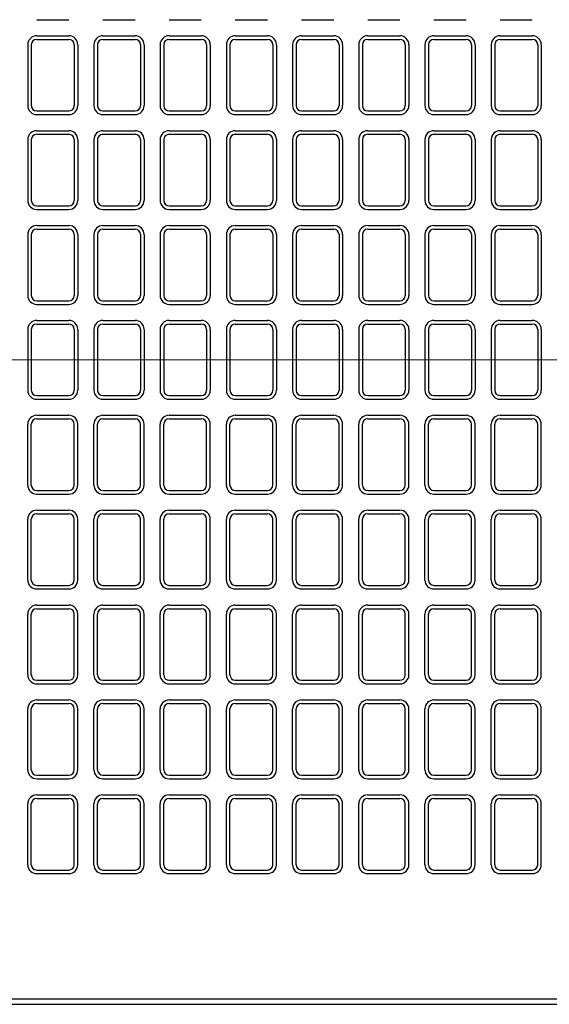
# Model space of a CAD drawing. Units: millimetres. Extents: x 83 to 6383, y 89 to 4544.
# Drawn here: x 968 to 1264, y 3164 to 3714 of the extents above; entities that cross this region are included whole.
import ezdxf

# ---------------------------------------------------------------- set-up
doc = ezdxf.new("R2010")
doc.units = ezdxf.units.MM
doc.linetypes.add('CENTER', pattern=[50.8, 31.75, -6.35, 6.35, -6.35])
doc.layers.add('センター', color=4, linetype='CENTER', lineweight=15)
doc.layers.add('図', color=7, linetype='Continuous')

msp = doc.modelspace()

# ---------------------------------------------------------------- linework, layer by layer
at = {"layer": 'センター'}
for p, q in [((852.8, 3523.909), (2912.8, 3523.909)), ((1412.8, 3523.909), (852.8, 3523.909))]:
    msp.add_line(p, q, dxfattribs=at)
at = {"layer": '図'}
for p, q in [((977.8, 3713.909), (995.8, 3713.909)), ((1014.8, 3713.909), (1032.8, 3713.909)), ((1051.8, 3713.909), (1069.8, 3713.909)), ((1088.8, 3713.909), (1106.8, 3713.909)), ((1125.8, 3713.909), (1143.8, 3713.909)), ((1162.8, 3713.909), (1180.8, 3713.909)), ((1199.8, 3713.909), (1217.8, 3713.909)), ((1236.8, 3713.909), (1254.8, 3713.909)), ((977.8, 3704.909), (995.8, 3704.909)), ((977.8, 3702.909), (995.8, 3702.909)), ((1014.8, 3704.909), (1032.8, 3704.909)), ((1014.8, 3702.909), (1032.8, 3702.909)), ((1051.8, 3704.909), (1069.8, 3704.909)), ((1051.8, 3702.909), (1069.8, 3702.909)), ((1088.8, 3704.909), (1106.8, 3704.909)), ((1088.8, 3702.909), (1106.8, 3702.909)), ((1125.8, 3704.909), (1143.8, 3704.909)), ((1125.8, 3702.909), (1143.8, 3702.909)), ((1162.8, 3704.909), (1180.8, 3704.909)), ((1162.8, 3702.909), (1180.8, 3702.909)), ((1199.8, 3704.909), (1217.8, 3704.909)), ((1199.8, 3702.909), (1217.8, 3702.909)), ((1236.8, 3704.909), (1254.8, 3704.909)), ((1236.8, 3702.909), (1254.8, 3702.909)), ((972.8, 3699.909), (972.8, 3665.909)), ((974.8, 3699.909), (974.8, 3665.909)), ((998.8, 3699.909), (998.8, 3665.909)), ((1000.8, 3699.909), (1000.8, 3665.909)), ((1009.8, 3699.909), (1009.8, 3665.909)), ((1011.8, 3699.909), (1011.8, 3665.909)), ((1035.8, 3699.909), (1035.8, 3665.909)), ((1037.8, 3699.909), (1037.8, 3665.909)), ((1046.8, 3699.909), (1046.8, 3665.909)), ((1048.8, 3699.909), (1048.8, 3665.909)), ((1072.8, 3699.909), (1072.8, 3665.909)), ((1074.8, 3699.909), (1074.8, 3665.909)), ((1083.8, 3699.909), (1083.8, 3665.909)), ((1085.8, 3699.909), (1085.8, 3665.909)), ((1109.8, 3699.909), (1109.8, 3665.909)), ((1111.8, 3699.909), (1111.8, 3665.909)), ((1120.8, 3699.909), (1120.8, 3665.909)), ((1122.8, 3699.909), (1122.8, 3665.909)), ((1146.8, 3699.909), (1146.8, 3665.909)), ((1148.8, 3699.909), (1148.8, 3665.909)), ((1157.8, 3699.909), (1157.8, 3665.909)), ((1159.8, 3699.909), (1159.8, 3665.909)), ((1183.8, 3699.909), (1183.8, 3665.909)), ((1185.8, 3699.909), (1185.8, 3665.909)), ((1194.8, 3699.909), (1194.8, 3665.909)), ((1196.8, 3699.909), (1196.8, 3665.909)), ((1220.8, 3699.909), (1220.8, 3665.909)), ((1222.8, 3699.909), (1222.8, 3665.909)), ((1231.8, 3699.909), (1231.8, 3665.909)), ((1233.8, 3699.909), (1233.8, 3665.909)), ((1257.8, 3699.909), (1257.8, 3665.909)), ((1259.8, 3699.909), (1259.8, 3665.909)), ((977.8, 3662.909), (995.8, 3662.909)), ((977.8, 3660.909), (995.8, 3660.909)), ((1014.8, 3662.909), (1032.8, 3662.909)), ((1014.8, 3660.909), (1032.8, 3660.909)), ((1051.8, 3662.909), (1069.8, 3662.909)), ((1051.8, 3660.909), (1069.8, 3660.909)), ((1088.8, 3662.909), (1106.8, 3662.909)), ((1088.8, 3660.909), (1106.8, 3660.909)), ((1125.8, 3662.909), (1143.8, 3662.909)), ((1125.8, 3660.909), (1143.8, 3660.909)), ((1162.8, 3662.909), (1180.8, 3662.909)), ((1162.8, 3660.909), (1180.8, 3660.909)), ((1199.8, 3662.909), (1217.8, 3662.909)), ((1199.8, 3660.909), (1217.8, 3660.909)), ((1236.8, 3662.909), (1254.8, 3662.909)), ((1236.8, 3660.909), (1254.8, 3660.909)), ((972.8, 3646.909), (972.8, 3612.909)), ((974.8, 3646.909), (974.8, 3612.909)), ((977.8, 3651.909), (995.8, 3651.909)), ((977.8, 3649.909), (995.8, 3649.909)), ((998.8, 3646.909), (998.8, 3612.909)), ((1000.8, 3646.909), (1000.8, 3612.909)), ((1009.8, 3646.909), (1009.8, 3612.909)), ((1011.8, 3646.909), (1011.8, 3612.909)), ((1014.8, 3651.909), (1032.8, 3651.909)), ((1014.8, 3649.909), (1032.8, 3649.909)), ((1035.8, 3646.909), (1035.8, 3612.909)), ((1037.8, 3646.909), (1037.8, 3612.909)), ((1046.8, 3646.909), (1046.8, 3612.909)), ((1048.8, 3646.909), (1048.8, 3612.909)), ((1051.8, 3651.909), (1069.8, 3651.909)), ((1051.8, 3649.909), (1069.8, 3649.909)), ((1072.8, 3646.909), (1072.8, 3612.909)), ((1074.8, 3646.909), (1074.8, 3612.909)), ((1083.8, 3646.909), (1083.8, 3612.909)), ((1085.8, 3646.909), (1085.8, 3612.909)), ((1088.8, 3651.909), (1106.8, 3651.909)), ((1088.8, 3649.909), (1106.8, 3649.909)), ((1109.8, 3646.909), (1109.8, 3612.909)), ((1111.8, 3646.909), (1111.8, 3612.909)), ((1120.8, 3646.909), (1120.8, 3612.909)), ((1122.8, 3646.909), (1122.8, 3612.909)), ((1125.8, 3651.909), (1143.8, 3651.909)), ((1125.8, 3649.909), (1143.8, 3649.909)), ((1146.8, 3646.909), (1146.8, 3612.909)), ((1148.8, 3646.909), (1148.8, 3612.909)), ((1157.8, 3646.909), (1157.8, 3612.909)), ((1159.8, 3646.909), (1159.8, 3612.909)), ((1162.8, 3651.909), (1180.8, 3651.909)), ((1162.8, 3649.909), (1180.8, 3649.909)), ((1183.8, 3646.909), (1183.8, 3612.909)), ((1185.8, 3646.909), (1185.8, 3612.909)), ((1194.8, 3646.909), (1194.8, 3612.909)), ((1196.8, 3646.909), (1196.8, 3612.909)), ((1199.8, 3651.909), (1217.8, 3651.909)), ((1199.8, 3649.909), (1217.8, 3649.909)), ((1220.8, 3646.909), (1220.8, 3612.909)), ((1222.8, 3646.909), (1222.8, 3612.909)), ((1231.8, 3646.909), (1231.8, 3612.909)), ((1233.8, 3646.909), (1233.8, 3612.909)), ((1236.8, 3651.909), (1254.8, 3651.909)), ((1236.8, 3649.909), (1254.8, 3649.909)), ((1257.8, 3646.909), (1257.8, 3612.909)), ((1259.8, 3646.909), (1259.8, 3612.909)), ((977.8, 3609.909), (995.8, 3609.909)), ((1014.8, 3609.909), (1032.8, 3609.909)), ((1051.8, 3609.909), (1069.8, 3609.909)), ((1088.8, 3609.909), (1106.8, 3609.909)), ((1125.8, 3609.909), (1143.8, 3609.909)), ((1162.8, 3609.909), (1180.8, 3609.909)), ((1199.8, 3609.909), (1217.8, 3609.909)), ((1236.8, 3609.909), (1254.8, 3609.909)), ((977.8, 3607.909), (995.8, 3607.909)), ((1014.8, 3607.909), (1032.8, 3607.909)), ((1051.8, 3607.909), (1069.8, 3607.909)), ((1088.8, 3607.909), (1106.8, 3607.909)), ((1125.8, 3607.909), (1143.8, 3607.909)), ((1162.8, 3607.909), (1180.8, 3607.909)), ((1199.8, 3607.909), (1217.8, 3607.909)), ((1236.8, 3607.909), (1254.8, 3607.909)), ((977.8, 3598.909), (995.8, 3598.909)), ((1014.8, 3598.909), (1032.8, 3598.909)), ((1051.8, 3598.909), (1069.8, 3598.909)), ((1088.8, 3598.909), (1106.8, 3598.909)), ((1125.8, 3598.909), (1143.8, 3598.909)), ((1162.8, 3598.909), (1180.8, 3598.909)), ((1199.8, 3598.909), (1217.8, 3598.909)), ((1236.8, 3598.909), (1254.8, 3598.909)), ((972.8, 3593.909), (972.8, 3559.909)), ((974.8, 3593.909), (974.8, 3559.909)), ((977.8, 3596.909), (995.8, 3596.909)), ((998.8, 3593.909), (998.8, 3559.909)), ((1000.8, 3593.909), (1000.8, 3559.909)), ((1009.8, 3593.909), (1009.8, 3559.909)), ((1011.8, 3593.909), (1011.8, 3559.909)), ((1014.8, 3596.909), (1032.8, 3596.909)), ((1035.8, 3593.909), (1035.8, 3559.909)), ((1037.8, 3593.909), (1037.8, 3559.909)), ((1046.8, 3593.909), (1046.8, 3559.909)), ((1048.8, 3593.909), (1048.8, 3559.909)), ((1051.8, 3596.909), (1069.8, 3596.909)), ((1072.8, 3593.909), (1072.8, 3559.909)), ((1074.8, 3593.909), (1074.8, 3559.909)), ((1083.8, 3593.909), (1083.8, 3559.909)), ((1085.8, 3593.909), (1085.8, 3559.909)), ((1088.8, 3596.909), (1106.8, 3596.909)), ((1109.8, 3593.909), (1109.8, 3559.909)), ((1111.8, 3593.909), (1111.8, 3559.909)), ((1120.8, 3593.909), (1120.8, 3559.909)), ((1122.8, 3593.909), (1122.8, 3559.909)), ((1125.8, 3596.909), (1143.8, 3596.909)), ((1146.8, 3593.909), (1146.8, 3559.909)), ((1148.8, 3593.909), (1148.8, 3559.909)), ((1157.8, 3593.909), (1157.8, 3559.909)), ((1159.8, 3593.909), (1159.8, 3559.909)), ((1162.8, 3596.909), (1180.8, 3596.909)), ((1183.8, 3593.909), (1183.8, 3559.909)), ((1185.8, 3593.909), (1185.8, 3559.909)), ((1194.8, 3593.909), (1194.8, 3559.909)), ((1196.8, 3593.909), (1196.8, 3559.909)), ((1199.8, 3596.909), (1217.8, 3596.909)), ((1220.8, 3593.909), (1220.8, 3559.909)), ((1222.8, 3593.909), (1222.8, 3559.909)), ((1231.8, 3593.909), (1231.8, 3559.909)), ((1233.8, 3593.909), (1233.8, 3559.909)), ((1236.8, 3596.909), (1254.8, 3596.909)), ((1257.8, 3593.909), (1257.8, 3559.909)), ((1259.8, 3593.909), (1259.8, 3559.909)), ((977.8, 3556.909), (995.8, 3556.909)), ((977.8, 3554.909), (995.8, 3554.909)), ((1014.8, 3556.909), (1032.8, 3556.909)), ((1014.8, 3554.909), (1032.8, 3554.909)), ((1051.8, 3556.909), (1069.8, 3556.909)), ((1051.8, 3554.909), (1069.8, 3554.909)), ((1088.8, 3556.909), (1106.8, 3556.909)), ((1088.8, 3554.909), (1106.8, 3554.909)), ((1125.8, 3556.909), (1143.8, 3556.909)), ((1125.8, 3554.909), (1143.8, 3554.909)), ((1162.8, 3556.909), (1180.8, 3556.909)), ((1162.8, 3554.909), (1180.8, 3554.909)), ((1199.8, 3556.909), (1217.8, 3556.909)), ((1199.8, 3554.909), (1217.8, 3554.909)), ((1236.8, 3556.909), (1254.8, 3556.909)), ((1236.8, 3554.909), (1254.8, 3554.909)), ((977.8, 3545.909), (995.8, 3545.909)), ((977.8, 3543.909), (995.8, 3543.909)), ((1014.8, 3545.909), (1032.8, 3545.909)), ((1014.8, 3543.909), (1032.8, 3543.909)), ((1051.8, 3545.909), (1069.8, 3545.909)), ((1051.8, 3543.909), (1069.8, 3543.909)), ((1088.8, 3545.909), (1106.8, 3545.909)), ((1088.8, 3543.909), (1106.8, 3543.909)), ((1125.8, 3545.909), (1143.8, 3545.909)), ((1125.8, 3543.909), (1143.8, 3543.909)), ((1162.8, 3545.909), (1180.8, 3545.909)), ((1162.8, 3543.909), (1180.8, 3543.909)), ((1199.8, 3545.909), (1217.8, 3545.909)), ((1199.8, 3543.909), (1217.8, 3543.909)), ((1236.8, 3545.909), (1254.8, 3545.909)), ((1236.8, 3543.909), (1254.8, 3543.909)), ((972.8, 3540.909), (972.8, 3506.909)), ((974.8, 3540.909), (974.8, 3506.909)), ((998.8, 3540.909), (998.8, 3506.909)), ((1000.8, 3540.909), (1000.8, 3506.909)), ((1009.8, 3540.909), (1009.8, 3506.909)), ((1011.8, 3540.909), (1011.8, 3506.909)), ((1035.8, 3540.909), (1035.8, 3506.909)), ((1037.8, 3540.909), (1037.8, 3506.909)), ((1046.8, 3540.909), (1046.8, 3506.909)), ((1048.8, 3540.909), (1048.8, 3506.909)), ((1072.8, 3540.909), (1072.8, 3506.909)), ((1074.8, 3540.909), (1074.8, 3506.909)), ((1083.8, 3540.909), (1083.8, 3506.909)), ((1085.8, 3540.909), (1085.8, 3506.909)), ((1109.8, 3540.909), (1109.8, 3506.909)), ((1111.8, 3540.909), (1111.8, 3506.909)), ((1120.8, 3540.909), (1120.8, 3506.909)), ((1122.8, 3540.909), (1122.8, 3506.909)), ((1146.8, 3540.909), (1146.8, 3506.909)), ((1148.8, 3540.909), (1148.8, 3506.909)), ((1157.8, 3540.909), (1157.8, 3506.909)), ((1159.8, 3540.909), (1159.8, 3506.909)), ((1183.8, 3540.909), (1183.8, 3506.909)), ((1185.8, 3540.909), (1185.8, 3506.909)), ((1194.8, 3540.909), (1194.8, 3506.909)), ((1196.8, 3540.909), (1196.8, 3506.909)), ((1220.8, 3540.909), (1220.8, 3506.909)), ((1222.8, 3540.909), (1222.8, 3506.909)), ((1231.8, 3540.909), (1231.8, 3506.909)), ((1233.8, 3540.909), (1233.8, 3506.909)), ((1257.8, 3540.909), (1257.8, 3506.909)), ((1259.8, 3540.909), (1259.8, 3506.909)), ((977.8, 3503.909), (995.8, 3503.909)), ((1014.8, 3503.909), (1032.8, 3503.909)), ((1051.8, 3503.909), (1069.8, 3503.909)), ((1088.8, 3503.909), (1106.8, 3503.909)), ((1125.8, 3503.909), (1143.8, 3503.909)), ((1162.8, 3503.909), (1180.8, 3503.909)), ((1199.8, 3503.909), (1217.8, 3503.909)), ((1236.8, 3503.909), (1254.8, 3503.909)), ((977.8, 3501.909), (995.8, 3501.909)), ((1014.8, 3501.909), (1032.8, 3501.909)), ((1051.8, 3501.909), (1069.8, 3501.909)), ((1088.8, 3501.909), (1106.8, 3501.909)), ((1125.8, 3501.909), (1143.8, 3501.909)), ((1162.8, 3501.909), (1180.8, 3501.909)), ((1199.8, 3501.909), (1217.8, 3501.909)), ((1236.8, 3501.909), (1254.8, 3501.909)), ((977.8, 3492.909), (995.8, 3492.909)), ((1014.8, 3492.909), (1032.8, 3492.909)), ((1051.8, 3492.909), (1069.8, 3492.909)), ((1088.8, 3492.909), (1106.8, 3492.909)), ((1125.8, 3492.909), (1143.8, 3492.909)), ((1162.8, 3492.909), (1180.8, 3492.909)), ((1199.8, 3492.909), (1217.8, 3492.909)), ((1236.8, 3492.909), (1254.8, 3492.909)), ((972.8, 3453.909), (972.8, 3487.909)), ((974.8, 3453.909), (974.8, 3487.909)), ((977.8, 3490.909), (995.8, 3490.909)), ((998.8, 3453.909), (998.8, 3487.909)), ((1000.8, 3453.909), (1000.8, 3487.909)), ((1009.8, 3453.909), (1009.8, 3487.909)), ((1011.8, 3453.909), (1011.8, 3487.909)), ((1014.8, 3490.909), (1032.8, 3490.909)), ((1035.8, 3453.909), (1035.8, 3487.909)), ((1037.8, 3453.909), (1037.8, 3487.909)), ((1046.8, 3453.909), (1046.8, 3487.909)), ((1048.8, 3453.909), (1048.8, 3487.909)), ((1051.8, 3490.909), (1069.8, 3490.909)), ((1072.8, 3453.909), (1072.8, 3487.909)), ((1074.8, 3453.909), (1074.8, 3487.909)), ((1083.8, 3453.909), (1083.8, 3487.909)), ((1085.8, 3453.909), (1085.8, 3487.909)), ((1088.8, 3490.909), (1106.8, 3490.909)), ((1109.8, 3453.909), (1109.8, 3487.909)), ((1111.8, 3453.909), (1111.8, 3487.909)), ((1120.8, 3453.909), (1120.8, 3487.909)), ((1122.8, 3453.909), (1122.8, 3487.909)), ((1125.8, 3490.909), (1143.8, 3490.909)), ((1146.8, 3453.909), (1146.8, 3487.909)), ((1148.8, 3453.909), (1148.8, 3487.909)), ((1157.8, 3453.909), (1157.8, 3487.909)), ((1159.8, 3453.909), (1159.8, 3487.909)), ((1162.8, 3490.909), (1180.8, 3490.909)), ((1183.8, 3453.909), (1183.8, 3487.909)), ((1185.8, 3453.909), (1185.8, 3487.909)), ((1194.8, 3453.909), (1194.8, 3487.909)), ((1196.8, 3453.909), (1196.8, 3487.909)), ((1199.8, 3490.909), (1217.8, 3490.909)), ((1220.8, 3453.909), (1220.8, 3487.909)), ((1222.8, 3453.909), (1222.8, 3487.909)), ((1231.8, 3453.909), (1231.8, 3487.909)), ((1233.8, 3453.909), (1233.8, 3487.909)), ((1236.8, 3490.909), (1254.8, 3490.909)), ((1257.8, 3453.909), (1257.8, 3487.909)), ((1259.8, 3453.909), (1259.8, 3487.909)), ((977.8, 3450.909), (995.8, 3450.909)), ((977.8, 3448.909), (995.8, 3448.909)), ((1014.8, 3450.909), (1032.8, 3450.909)), ((1014.8, 3448.909), (1032.8, 3448.909)), ((1051.8, 3450.909), (1069.8, 3450.909)), ((1051.8, 3448.909), (1069.8, 3448.909)), ((1088.8, 3450.909), (1106.8, 3450.909)), ((1088.8, 3448.909), (1106.8, 3448.909)), ((1125.8, 3450.909), (1143.8, 3450.909)), ((1125.8, 3448.909), (1143.8, 3448.909)), ((1162.8, 3450.909), (1180.8, 3450.909)), ((1162.8, 3448.909), (1180.8, 3448.909)), ((1199.8, 3450.909), (1217.8, 3450.909)), ((1199.8, 3448.909), (1217.8, 3448.909)), ((1236.8, 3450.909), (1254.8, 3450.909)), ((1236.8, 3448.909), (1254.8, 3448.909)), ((977.8, 3439.909), (995.8, 3439.909)), ((977.8, 3437.909), (995.8, 3437.909)), ((1014.8, 3439.909), (1032.8, 3439.909)), ((1014.8, 3437.909), (1032.8, 3437.909)), ((1051.8, 3439.909), (1069.8, 3439.909)), ((1051.8, 3437.909), (1069.8, 3437.909)), ((1088.8, 3439.909), (1106.8, 3439.909)), ((1088.8, 3437.909), (1106.8, 3437.909)), ((1125.8, 3439.909), (1143.8, 3439.909)), ((1125.8, 3437.909), (1143.8, 3437.909)), ((1162.8, 3439.909), (1180.8, 3439.909)), ((1162.8, 3437.909), (1180.8, 3437.909)), ((1199.8, 3439.909), (1217.8, 3439.909)), ((1199.8, 3437.909), (1217.8, 3437.909)), ((1236.8, 3439.909), (1254.8, 3439.909)), ((1236.8, 3437.909), (1254.8, 3437.909)), ((972.8, 3400.909), (972.8, 3434.909)), ((974.8, 3400.909), (974.8, 3434.909)), ((998.8, 3400.909), (998.8, 3434.909)), ((1000.8, 3400.909), (1000.8, 3434.909)), ((1009.8, 3400.909), (1009.8, 3434.909)), ((1011.8, 3400.909), (1011.8, 3434.909)), ((1035.8, 3400.909), (1035.8, 3434.909)), ((1037.8, 3400.909), (1037.8, 3434.909)), ((1046.8, 3400.909), (1046.8, 3434.909)), ((1048.8, 3400.909), (1048.8, 3434.909)), ((1072.8, 3400.909), (1072.8, 3434.909)), ((1074.8, 3400.909), (1074.8, 3434.909)), ((1083.8, 3400.909), (1083.8, 3434.909)), ((1085.8, 3400.909), (1085.8, 3434.909)), ((1109.8, 3400.909), (1109.8, 3434.909)), ((1111.8, 3400.909), (1111.8, 3434.909)), ((1120.8, 3400.909), (1120.8, 3434.909)), ((1122.8, 3400.909), (1122.8, 3434.909)), ((1146.8, 3400.909), (1146.8, 3434.909)), ((1148.8, 3400.909), (1148.8, 3434.909)), ((1157.8, 3400.909), (1157.8, 3434.909)), ((1159.8, 3400.909), (1159.8, 3434.909)), ((1183.8, 3400.909), (1183.8, 3434.909)), ((1185.8, 3400.909), (1185.8, 3434.909)), ((1194.8, 3400.909), (1194.8, 3434.909)), ((1196.8, 3400.909), (1196.8, 3434.909)), ((1220.8, 3400.909), (1220.8, 3434.909)), ((1222.8, 3400.909), (1222.8, 3434.909)), ((1231.8, 3400.909), (1231.8, 3434.909)), ((1233.8, 3400.909), (1233.8, 3434.909)), ((1257.8, 3400.909), (1257.8, 3434.909)), ((1259.8, 3400.909), (1259.8, 3434.909)), ((977.8, 3397.909), (995.8, 3397.909)), ((977.8, 3395.909), (995.8, 3395.909)), ((1014.8, 3397.909), (1032.8, 3397.909)), ((1014.8, 3395.909), (1032.8, 3395.909)), ((1051.8, 3397.909), (1069.8, 3397.909)), ((1051.8, 3395.909), (1069.8, 3395.909)), ((1088.8, 3397.909), (1106.8, 3397.909)), ((1088.8, 3395.909), (1106.8, 3395.909)), ((1125.8, 3397.909), (1143.8, 3397.909)), ((1125.8, 3395.909), (1143.8, 3395.909)), ((1162.8, 3397.909), (1180.8, 3397.909)), ((1162.8, 3395.909), (1180.8, 3395.909)), ((1199.8, 3397.909), (1217.8, 3397.909)), ((1199.8, 3395.909), (1217.8, 3395.909)), ((1236.8, 3397.909), (1254.8, 3397.909)), ((1236.8, 3395.909), (1254.8, 3395.909)), ((977.8, 3386.909), (995.8, 3386.909)), ((977.8, 3384.909), (995.8, 3384.909)), ((1014.8, 3386.909), (1032.8, 3386.909)), ((1014.8, 3384.909), (1032.8, 3384.909)), ((1051.8, 3386.909), (1069.8, 3386.909)), ((1051.8, 3384.909), (1069.8, 3384.909)), ((1088.8, 3386.909), (1106.8, 3386.909)), ((1088.8, 3384.909), (1106.8, 3384.909)), ((1125.8, 3386.909), (1143.8, 3386.909)), ((1125.8, 3384.909), (1143.8, 3384.909)), ((1162.8, 3386.909), (1180.8, 3386.909)), ((1162.8, 3384.909), (1180.8, 3384.909)), ((1199.8, 3386.909), (1217.8, 3386.909)), ((1199.8, 3384.909), (1217.8, 3384.909)), ((1236.8, 3386.909), (1254.8, 3386.909)), ((1236.8, 3384.909), (1254.8, 3384.909)), ((972.8, 3347.909), (972.8, 3381.909)), ((974.8, 3347.909), (974.8, 3381.909)), ((998.8, 3347.909), (998.8, 3381.909)), ((1000.8, 3347.909), (1000.8, 3381.909)), ((1009.8, 3347.909), (1009.8, 3381.909)), ((1011.8, 3347.909), (1011.8, 3381.909)), ((1035.8, 3347.909), (1035.8, 3381.909)), ((1037.8, 3347.909), (1037.8, 3381.909)), ((1046.8, 3347.909), (1046.8, 3381.909)), ((1048.8, 3347.909), (1048.8, 3381.909)), ((1072.8, 3347.909), (1072.8, 3381.909)), ((1074.8, 3347.909), (1074.8, 3381.909)), ((1083.8, 3347.909), (1083.8, 3381.909)), ((1085.8, 3347.909), (1085.8, 3381.909)), ((1109.8, 3347.909), (1109.8, 3381.909)), ((1111.8, 3347.909), (1111.8, 3381.909)), ((1120.8, 3347.909), (1120.8, 3381.909)), ((1122.8, 3347.909), (1122.8, 3381.909)), ((1146.8, 3347.909), (1146.8, 3381.909)), ((1148.8, 3347.909), (1148.8, 3381.909)), ((1157.8, 3347.909), (1157.8, 3381.909)), ((1159.8, 3347.909), (1159.8, 3381.909)), ((1183.8, 3347.909), (1183.8, 3381.909)), ((1185.8, 3347.909), (1185.8, 3381.909)), ((1194.8, 3347.909), (1194.8, 3381.909)), ((1196.8, 3347.909), (1196.8, 3381.909)), ((1220.8, 3347.909), (1220.8, 3381.909)), ((1222.8, 3347.909), (1222.8, 3381.909)), ((1231.8, 3347.909), (1231.8, 3381.909)), ((1233.8, 3347.909), (1233.8, 3381.909)), ((1257.8, 3347.909), (1257.8, 3381.909)), ((1259.8, 3347.909), (1259.8, 3381.909)), ((977.8, 3344.909), (995.8, 3344.909)), ((1014.8, 3344.909), (1032.8, 3344.909)), ((1051.8, 3344.909), (1069.8, 3344.909)), ((1088.8, 3344.909), (1106.8, 3344.909)), ((1125.8, 3344.909), (1143.8, 3344.909)), ((1162.8, 3344.909), (1180.8, 3344.909)), ((1199.8, 3344.909), (1217.8, 3344.909)), ((1236.8, 3344.909), (1254.8, 3344.909)), ((977.8, 3342.909), (995.8, 3342.909)), ((1014.8, 3342.909), (1032.8, 3342.909)), ((1051.8, 3342.909), (1069.8, 3342.909)), ((1088.8, 3342.909), (1106.8, 3342.909)), ((1125.8, 3342.909), (1143.8, 3342.909)), ((1162.8, 3342.909), (1180.8, 3342.909)), ((1199.8, 3342.909), (1217.8, 3342.909)), ((1236.8, 3342.909), (1254.8, 3342.909)), ((977.8, 3333.909), (995.8, 3333.909)), ((1014.8, 3333.909), (1032.8, 3333.909)), ((1051.8, 3333.909), (1069.8, 3333.909)), ((1088.8, 3333.909), (1106.8, 3333.909)), ((1125.8, 3333.909), (1143.8, 3333.909)), ((1162.8, 3333.909), (1180.8, 3333.909)), ((1199.8, 3333.909), (1217.8, 3333.909)), ((1236.8, 3333.909), (1254.8, 3333.909)), ((972.8, 3294.909), (972.8, 3328.909)), ((974.8, 3294.909), (974.8, 3328.909)), ((977.8, 3331.909), (995.8, 3331.909)), ((998.8, 3294.909), (998.8, 3328.909)), ((1000.8, 3294.909), (1000.8, 3328.909)), ((1009.8, 3294.909), (1009.8, 3328.909)), ((1011.8, 3294.909), (1011.8, 3328.909)), ((1014.8, 3331.909), (1032.8, 3331.909)), ((1035.8, 3294.909), (1035.8, 3328.909)), ((1037.8, 3294.909), (1037.8, 3328.909)), ((1046.8, 3294.909), (1046.8, 3328.909)), ((1048.8, 3294.909), (1048.8, 3328.909)), ((1051.8, 3331.909), (1069.8, 3331.909)), ((1072.8, 3294.909), (1072.8, 3328.909)), ((1074.8, 3294.909), (1074.8, 3328.909)), ((1083.8, 3294.909), (1083.8, 3328.909)), ((1085.8, 3294.909), (1085.8, 3328.909)), ((1088.8, 3331.909), (1106.8, 3331.909)), ((1109.8, 3294.909), (1109.8, 3328.909)), ((1111.8, 3294.909), (1111.8, 3328.909)), ((1120.8, 3294.909), (1120.8, 3328.909)), ((1122.8, 3294.909), (1122.8, 3328.909)), ((1125.8, 3331.909), (1143.8, 3331.909)), ((1146.8, 3294.909), (1146.8, 3328.909)), ((1148.8, 3294.909), (1148.8, 3328.909)), ((1157.8, 3294.909), (1157.8, 3328.909)), ((1159.8, 3294.909), (1159.8, 3328.909)), ((1162.8, 3331.909), (1180.8, 3331.909)), ((1183.8, 3294.909), (1183.8, 3328.909)), ((1185.8, 3294.909), (1185.8, 3328.909)), ((1194.8, 3294.909), (1194.8, 3328.909)), ((1196.8, 3294.909), (1196.8, 3328.909)), ((1199.8, 3331.909), (1217.8, 3331.909)), ((1220.8, 3294.909), (1220.8, 3328.909)), ((1222.8, 3294.909), (1222.8, 3328.909)), ((1231.8, 3294.909), (1231.8, 3328.909)), ((1233.8, 3294.909), (1233.8, 3328.909)), ((1236.8, 3331.909), (1254.8, 3331.909)), ((1257.8, 3294.909), (1257.8, 3328.909)), ((1259.8, 3294.909), (1259.8, 3328.909)), ((977.8, 3291.909), (995.8, 3291.909)), ((977.8, 3289.909), (995.8, 3289.909)), ((1014.8, 3291.909), (1032.8, 3291.909)), ((1014.8, 3289.909), (1032.8, 3289.909)), ((1051.8, 3291.909), (1069.8, 3291.909)), ((1051.8, 3289.909), (1069.8, 3289.909)), ((1088.8, 3291.909), (1106.8, 3291.909)), ((1088.8, 3289.909), (1106.8, 3289.909)), ((1125.8, 3291.909), (1143.8, 3291.909)), ((1125.8, 3289.909), (1143.8, 3289.909)), ((1162.8, 3291.909), (1180.8, 3291.909)), ((1162.8, 3289.909), (1180.8, 3289.909)), ((1199.8, 3291.909), (1217.8, 3291.909)), ((1199.8, 3289.909), (1217.8, 3289.909)), ((1236.8, 3291.909), (1254.8, 3291.909)), ((1236.8, 3289.909), (1254.8, 3289.909)), ((977.8, 3280.909), (995.8, 3280.909)), ((977.8, 3278.909), (995.8, 3278.909)), ((1014.8, 3280.909), (1032.8, 3280.909)), ((1014.8, 3278.909), (1032.8, 3278.909)), ((1051.8, 3280.909), (1069.8, 3280.909)), ((1051.8, 3278.909), (1069.8, 3278.909)), ((1088.8, 3280.909), (1106.8, 3280.909)), ((1088.8, 3278.909), (1106.8, 3278.909)), ((1125.8, 3280.909), (1143.8, 3280.909)), ((1125.8, 3278.909), (1143.8, 3278.909)), ((1162.8, 3280.909), (1180.8, 3280.909)), ((1162.8, 3278.909), (1180.8, 3278.909)), ((1199.8, 3280.909), (1217.8, 3280.909)), ((1199.8, 3278.909), (1217.8, 3278.909)), ((1236.8, 3280.909), (1254.8, 3280.909)), ((1236.8, 3278.909), (1254.8, 3278.909)), ((972.8, 3241.909), (972.8, 3275.909)), ((974.8, 3241.909), (974.8, 3275.909)), ((998.8, 3241.909), (998.8, 3275.909)), ((1000.8, 3241.909), (1000.8, 3275.909)), ((1009.8, 3241.909), (1009.8, 3275.909)), ((1011.8, 3241.909), (1011.8, 3275.909)), ((1035.8, 3241.909), (1035.8, 3275.909)), ((1037.8, 3241.909), (1037.8, 3275.909)), ((1046.8, 3241.909), (1046.8, 3275.909)), ((1048.8, 3241.909), (1048.8, 3275.909)), ((1072.8, 3241.909), (1072.8, 3275.909)), ((1074.8, 3241.909), (1074.8, 3275.909)), ((1083.8, 3241.909), (1083.8, 3275.909)), ((1085.8, 3241.909), (1085.8, 3275.909)), ((1109.8, 3241.909), (1109.8, 3275.909)), ((1111.8, 3241.909), (1111.8, 3275.909)), ((1120.8, 3241.909), (1120.8, 3275.909)), ((1122.8, 3241.909), (1122.8, 3275.909)), ((1146.8, 3241.909), (1146.8, 3275.909)), ((1148.8, 3241.909), (1148.8, 3275.909)), ((1157.8, 3241.909), (1157.8, 3275.909)), ((1159.8, 3241.909), (1159.8, 3275.909)), ((1183.8, 3241.909), (1183.8, 3275.909)), ((1185.8, 3241.909), (1185.8, 3275.909)), ((1194.8, 3241.909), (1194.8, 3275.909)), ((1196.8, 3241.909), (1196.8, 3275.909)), ((1220.8, 3241.909), (1220.8, 3275.909)), ((1222.8, 3241.909), (1222.8, 3275.909)), ((1231.8, 3241.909), (1231.8, 3275.909)), ((1233.8, 3241.909), (1233.8, 3275.909)), ((1257.8, 3241.909), (1257.8, 3275.909)), ((1259.8, 3241.909), (1259.8, 3275.909)), ((977.8, 3238.909), (995.8, 3238.909)), ((977.8, 3236.909), (995.8, 3236.909)), ((1014.8, 3238.909), (1032.8, 3238.909)), ((1014.8, 3236.909), (1032.8, 3236.909)), ((1051.8, 3238.909), (1069.8, 3238.909)), ((1051.8, 3236.909), (1069.8, 3236.909)), ((1088.8, 3238.909), (1106.8, 3238.909)), ((1088.8, 3236.909), (1106.8, 3236.909)), ((1125.8, 3238.909), (1143.8, 3238.909)), ((1125.8, 3236.909), (1143.8, 3236.909)), ((1162.8, 3238.909), (1180.8, 3238.909)), ((1162.8, 3236.909), (1180.8, 3236.909)), ((1199.8, 3238.909), (1217.8, 3238.909)), ((1199.8, 3236.909), (1217.8, 3236.909)), ((1236.8, 3238.909), (1254.8, 3238.909)), ((1236.8, 3236.909), (1254.8, 3236.909)), ((882.8, 3166.909), (2882.8, 3166.909)), ((882.8, 3163.909), (2882.8, 3163.909))]:
    msp.add_line(p, q, dxfattribs=at)
for centre, radius, start, end in [((977.8, 3699.909), 5, 90, 180), ((977.8, 3699.909), 3, 90, 180), ((995.8, 3699.909), 5, 0, 90), ((995.8, 3699.909), 3, 0, 90), ((1014.8, 3699.909), 5, 90, 180), ((1014.8, 3699.909), 3, 90, 180), ((1032.8, 3699.909), 5, 0, 90), ((1032.8, 3699.909), 3, 0, 90), ((1051.8, 3699.909), 5, 90, 180), ((1051.8, 3699.909), 3, 90, 180), ((1069.8, 3699.909), 5, 0, 90), ((1069.8, 3699.909), 3, 0, 90), ((1088.8, 3699.909), 5, 90, 180), ((1088.8, 3699.909), 3, 90, 180), ((1106.8, 3699.909), 5, 0, 90), ((1106.8, 3699.909), 3, 0, 90), ((1125.8, 3699.909), 5, 90, 180), ((1125.8, 3699.909), 3, 90, 180), ((1143.8, 3699.909), 5, 0, 90), ((1143.8, 3699.909), 3, 0, 90), ((1162.8, 3699.909), 5, 90, 180), ((1162.8, 3699.909), 3, 90, 180), ((1180.8, 3699.909), 5, 0, 90), ((1180.8, 3699.909), 3, 0, 90), ((1199.8, 3699.909), 5, 90, 180), ((1199.8, 3699.909), 3, 90, 180), ((1217.8, 3699.909), 5, 0, 90), ((1217.8, 3699.909), 3, 0, 90), ((1236.8, 3699.909), 5, 90, 180), ((1236.8, 3699.909), 3, 90, 180), ((1254.8, 3699.909), 5, 0, 90), ((1254.8, 3699.909), 3, 0, 90), ((977.8, 3665.909), 5, 180, 270), ((977.8, 3665.909), 3, 180, 270), ((995.8, 3665.909), 3, 270, 0), ((995.8, 3665.909), 5, 270, 0), ((1014.8, 3665.909), 5, 180, 270), ((1014.8, 3665.909), 3, 180, 270), ((1032.8, 3665.909), 3, 270, 0), ((1032.8, 3665.909), 5, 270, 0), ((1051.8, 3665.909), 5, 180, 270), ((1051.8, 3665.909), 3, 180, 270), ((1069.8, 3665.909), 3, 270, 0), ((1069.8, 3665.909), 5, 270, 0), ((1088.8, 3665.909), 5, 180, 270), ((1088.8, 3665.909), 3, 180, 270), ((1106.8, 3665.909), 3, 270, 0), ((1106.8, 3665.909), 5, 270, 0), ((1125.8, 3665.909), 5, 180, 270), ((1125.8, 3665.909), 3, 180, 270), ((1143.8, 3665.909), 3, 270, 0), ((1143.8, 3665.909), 5, 270, 0), ((1162.8, 3665.909), 5, 180, 270), ((1162.8, 3665.909), 3, 180, 270), ((1180.8, 3665.909), 3, 270, 0), ((1180.8, 3665.909), 5, 270, 0), ((1199.8, 3665.909), 5, 180, 270), ((1199.8, 3665.909), 3, 180, 270), ((1217.8, 3665.909), 3, 270, 0), ((1217.8, 3665.909), 5, 270, 0), ((1236.8, 3665.909), 5, 180, 270), ((1236.8, 3665.909), 3, 180, 270), ((1254.8, 3665.909), 3, 270, 0), ((1254.8, 3665.909), 5, 270, 0), ((977.8, 3646.909), 5, 90, 180), ((977.8, 3646.909), 3, 90, 180), ((995.8, 3646.909), 5, 0, 90), ((995.8, 3646.909), 3, 0, 90), ((1014.8, 3646.909), 5, 90, 180), ((1014.8, 3646.909), 3, 90, 180), ((1032.8, 3646.909), 5, 0, 90), ((1032.8, 3646.909), 3, 0, 90), ((1051.8, 3646.909), 5, 90, 180), ((1051.8, 3646.909), 3, 90, 180), ((1069.8, 3646.909), 5, 0, 90), ((1069.8, 3646.909), 3, 0, 90), ((1088.8, 3646.909), 5, 90, 180), ((1088.8, 3646.909), 3, 90, 180), ((1106.8, 3646.909), 5, 0, 90), ((1106.8, 3646.909), 3, 0, 90), ((1125.8, 3646.909), 5, 90, 180), ((1125.8, 3646.909), 3, 90, 180), ((1143.8, 3646.909), 5, 0, 90), ((1143.8, 3646.909), 3, 0, 90), ((1162.8, 3646.909), 5, 90, 180), ((1162.8, 3646.909), 3, 90, 180), ((1180.8, 3646.909), 5, 0, 90), ((1180.8, 3646.909), 3, 0, 90), ((1199.8, 3646.909), 5, 90, 180), ((1199.8, 3646.909), 3, 90, 180), ((1217.8, 3646.909), 5, 0, 90), ((1217.8, 3646.909), 3, 0, 90), ((1236.8, 3646.909), 5, 90, 180), ((1236.8, 3646.909), 3, 90, 180), ((1254.8, 3646.909), 5, 0, 90), ((1254.8, 3646.909), 3, 0, 90), ((977.8, 3612.909), 5, 180, 270), ((977.8, 3612.909), 3, 180, 270), ((995.8, 3612.909), 3, 270, 0), ((995.8, 3612.909), 5, 270, 0), ((1014.8, 3612.909), 5, 180, 270), ((1014.8, 3612.909), 3, 180, 270), ((1032.8, 3612.909), 3, 270, 0), ((1032.8, 3612.909), 5, 270, 0), ((1051.8, 3612.909), 5, 180, 270), ((1051.8, 3612.909), 3, 180, 270), ((1069.8, 3612.909), 3, 270, 0), ((1069.8, 3612.909), 5, 270, 0), ((1088.8, 3612.909), 5, 180, 270), ((1088.8, 3612.909), 3, 180, 270), ((1106.8, 3612.909), 3, 270, 0), ((1106.8, 3612.909), 5, 270, 0), ((1125.8, 3612.909), 5, 180, 270), ((1125.8, 3612.909), 3, 180, 270), ((1143.8, 3612.909), 3, 270, 0), ((1143.8, 3612.909), 5, 270, 0), ((1162.8, 3612.909), 5, 180, 270), ((1162.8, 3612.909), 3, 180, 270), ((1180.8, 3612.909), 3, 270, 0), ((1180.8, 3612.909), 5, 270, 0), ((1199.8, 3612.909), 5, 180, 270), ((1199.8, 3612.909), 3, 180, 270), ((1217.8, 3612.909), 3, 270, 0), ((1217.8, 3612.909), 5, 270, 0), ((1236.8, 3612.909), 5, 180, 270), ((1236.8, 3612.909), 3, 180, 270), ((1254.8, 3612.909), 3, 270, 0), ((1254.8, 3612.909), 5, 270, 0), ((977.8, 3593.909), 5, 90, 180), ((995.8, 3593.909), 5, 0, 90), ((1014.8, 3593.909), 5, 90, 180), ((1032.8, 3593.909), 5, 0, 90), ((1051.8, 3593.909), 5, 90, 180), ((1069.8, 3593.909), 5, 0, 90), ((1088.8, 3593.909), 5, 90, 180), ((1106.8, 3593.909), 5, 0, 90), ((1125.8, 3593.909), 5, 90, 180), ((1143.8, 3593.909), 5, 0, 90), ((1162.8, 3593.909), 5, 90, 180), ((1180.8, 3593.909), 5, 0, 90), ((1199.8, 3593.909), 5, 90, 180), ((1217.8, 3593.909), 5, 0, 90), ((1236.8, 3593.909), 5, 90, 180), ((1254.8, 3593.909), 5, 0, 90), ((977.8, 3593.909), 3, 90, 180), ((995.8, 3593.909), 3, 0, 90), ((1014.8, 3593.909), 3, 90, 180), ((1032.8, 3593.909), 3, 0, 90), ((1051.8, 3593.909), 3, 90, 180), ((1069.8, 3593.909), 3, 0, 90), ((1088.8, 3593.909), 3, 90, 180), ((1106.8, 3593.909), 3, 0, 90), ((1125.8, 3593.909), 3, 90, 180), ((1143.8, 3593.909), 3, 0, 90), ((1162.8, 3593.909), 3, 90, 180), ((1180.8, 3593.909), 3, 0, 90), ((1199.8, 3593.909), 3, 90, 180), ((1217.8, 3593.909), 3, 0, 90), ((1236.8, 3593.909), 3, 90, 180), ((1254.8, 3593.909), 3, 0, 90), ((977.8, 3559.909), 5, 180, 270), ((977.8, 3559.909), 3, 180, 270), ((995.8, 3559.909), 3, 270, 0), ((995.8, 3559.909), 5, 270, 0), ((1014.8, 3559.909), 5, 180, 270), ((1014.8, 3559.909), 3, 180, 270), ((1032.8, 3559.909), 3, 270, 0), ((1032.8, 3559.909), 5, 270, 0), ((1051.8, 3559.909), 5, 180, 270), ((1051.8, 3559.909), 3, 180, 270), ((1069.8, 3559.909), 3, 270, 0), ((1069.8, 3559.909), 5, 270, 0), ((1088.8, 3559.909), 5, 180, 270), ((1088.8, 3559.909), 3, 180, 270), ((1106.8, 3559.909), 3, 270, 0), ((1106.8, 3559.909), 5, 270, 0), ((1125.8, 3559.909), 5, 180, 270), ((1125.8, 3559.909), 3, 180, 270), ((1143.8, 3559.909), 3, 270, 0), ((1143.8, 3559.909), 5, 270, 0), ((1162.8, 3559.909), 5, 180, 270), ((1162.8, 3559.909), 3, 180, 270), ((1180.8, 3559.909), 3, 270, 0), ((1180.8, 3559.909), 5, 270, 0), ((1199.8, 3559.909), 5, 180, 270), ((1199.8, 3559.909), 3, 180, 270), ((1217.8, 3559.909), 3, 270, 0), ((1217.8, 3559.909), 5, 270, 0), ((1236.8, 3559.909), 5, 180, 270), ((1236.8, 3559.909), 3, 180, 270), ((1254.8, 3559.909), 3, 270, 0), ((1254.8, 3559.909), 5, 270, 0), ((977.8, 3540.909), 5, 90, 180), ((977.8, 3540.909), 3, 90, 180), ((995.8, 3540.909), 5, 0, 90), ((995.8, 3540.909), 3, 0, 90), ((1014.8, 3540.909), 5, 90, 180), ((1014.8, 3540.909), 3, 90, 180), ((1032.8, 3540.909), 5, 0, 90), ((1032.8, 3540.909), 3, 0, 90), ((1051.8, 3540.909), 5, 90, 180), ((1051.8, 3540.909), 3, 90, 180), ((1069.8, 3540.909), 5, 0, 90), ((1069.8, 3540.909), 3, 0, 90), ((1088.8, 3540.909), 5, 90, 180), ((1088.8, 3540.909), 3, 90, 180), ((1106.8, 3540.909), 5, 0, 90), ((1106.8, 3540.909), 3, 0, 90), ((1125.8, 3540.909), 5, 90, 180), ((1125.8, 3540.909), 3, 90, 180), ((1143.8, 3540.909), 5, 0, 90), ((1143.8, 3540.909), 3, 0, 90), ((1162.8, 3540.909), 5, 90, 180), ((1162.8, 3540.909), 3, 90, 180), ((1180.8, 3540.909), 5, 0, 90), ((1180.8, 3540.909), 3, 0, 90), ((1199.8, 3540.909), 5, 90, 180), ((1199.8, 3540.909), 3, 90, 180), ((1217.8, 3540.909), 5, 0, 90), ((1217.8, 3540.909), 3, 0, 90), ((1236.8, 3540.909), 5, 90, 180), ((1236.8, 3540.909), 3, 90, 180), ((1254.8, 3540.909), 5, 0, 90), ((1254.8, 3540.909), 3, 0, 90), ((977.8, 3506.909), 5, 180, 270), ((977.8, 3506.909), 3, 180, 270), ((995.8, 3506.909), 3, 270, 0), ((995.8, 3506.909), 5, 270, 0), ((1014.8, 3506.909), 5, 180, 270), ((1014.8, 3506.909), 3, 180, 270), ((1032.8, 3506.909), 3, 270, 0), ((1032.8, 3506.909), 5, 270, 0), ((1051.8, 3506.909), 5, 180, 270), ((1051.8, 3506.909), 3, 180, 270), ((1069.8, 3506.909), 3, 270, 0), ((1069.8, 3506.909), 5, 270, 0), ((1088.8, 3506.909), 5, 180, 270), ((1088.8, 3506.909), 3, 180, 270), ((1106.8, 3506.909), 3, 270, 0), ((1106.8, 3506.909), 5, 270, 0), ((1125.8, 3506.909), 5, 180, 270), ((1125.8, 3506.909), 3, 180, 270), ((1143.8, 3506.909), 3, 270, 0), ((1143.8, 3506.909), 5, 270, 0), ((1162.8, 3506.909), 5, 180, 270), ((1162.8, 3506.909), 3, 180, 270), ((1180.8, 3506.909), 3, 270, 0), ((1180.8, 3506.909), 5, 270, 0), ((1199.8, 3506.909), 5, 180, 270), ((1199.8, 3506.909), 3, 180, 270), ((1217.8, 3506.909), 3, 270, 0), ((1217.8, 3506.909), 5, 270, 0), ((1236.8, 3506.909), 5, 180, 270), ((1236.8, 3506.909), 3, 180, 270), ((1254.8, 3506.909), 3, 270, 0), ((1254.8, 3506.909), 5, 270, 0), ((977.8, 3487.909), 5, 90, 180), ((995.8, 3487.909), 5, 0, 90), ((1014.8, 3487.909), 5, 90, 180), ((1032.8, 3487.909), 5, 0, 90), ((1051.8, 3487.909), 5, 90, 180), ((1069.8, 3487.909), 5, 0, 90), ((1088.8, 3487.909), 5, 90, 180), ((1106.8, 3487.909), 5, 0, 90), ((1125.8, 3487.909), 5, 90, 180), ((1143.8, 3487.909), 5, 0, 90), ((1162.8, 3487.909), 5, 90, 180), ((1180.8, 3487.909), 5, 0, 90), ((1199.8, 3487.909), 5, 90, 180), ((1217.8, 3487.909), 5, 0, 90), ((1236.8, 3487.909), 5, 90, 180), ((1254.8, 3487.909), 5, 0, 90), ((977.8, 3487.909), 3, 90, 180), ((995.8, 3487.909), 3, 0, 90), ((1014.8, 3487.909), 3, 90, 180), ((1032.8, 3487.909), 3, 0, 90), ((1051.8, 3487.909), 3, 90, 180), ((1069.8, 3487.909), 3, 0, 90), ((1088.8, 3487.909), 3, 90, 180), ((1106.8, 3487.909), 3, 0, 90), ((1125.8, 3487.909), 3, 90, 180), ((1143.8, 3487.909), 3, 0, 90), ((1162.8, 3487.909), 3, 90, 180), ((1180.8, 3487.909), 3, 0, 90), ((1199.8, 3487.909), 3, 90, 180), ((1217.8, 3487.909), 3, 0, 90), ((1236.8, 3487.909), 3, 90, 180), ((1254.8, 3487.909), 3, 0, 90), ((977.8, 3453.909), 5, 180, 270), ((977.8, 3453.909), 3, 180, 270), ((995.8, 3453.909), 3, 270, 0), ((995.8, 3453.909), 5, 270, 0), ((1014.8, 3453.909), 5, 180, 270), ((1014.8, 3453.909), 3, 180, 270), ((1032.8, 3453.909), 3, 270, 0), ((1032.8, 3453.909), 5, 270, 0), ((1051.8, 3453.909), 5, 180, 270), ((1051.8, 3453.909), 3, 180, 270), ((1069.8, 3453.909), 3, 270, 0), ((1069.8, 3453.909), 5, 270, 0), ((1088.8, 3453.909), 5, 180, 270), ((1088.8, 3453.909), 3, 180, 270), ((1106.8, 3453.909), 3, 270, 0), ((1106.8, 3453.909), 5, 270, 0), ((1125.8, 3453.909), 5, 180, 270), ((1125.8, 3453.909), 3, 180, 270), ((1143.8, 3453.909), 3, 270, 0), ((1143.8, 3453.909), 5, 270, 0), ((1162.8, 3453.909), 5, 180, 270), ((1162.8, 3453.909), 3, 180, 270), ((1180.8, 3453.909), 3, 270, 0), ((1180.8, 3453.909), 5, 270, 0), ((1199.8, 3453.909), 5, 180, 270), ((1199.8, 3453.909), 3, 180, 270), ((1217.8, 3453.909), 3, 270, 0), ((1217.8, 3453.909), 5, 270, 0), ((1236.8, 3453.909), 5, 180, 270), ((1236.8, 3453.909), 3, 180, 270), ((1254.8, 3453.909), 3, 270, 0), ((1254.8, 3453.909), 5, 270, 0), ((977.8, 3434.909), 5, 90, 180), ((977.8, 3434.909), 3, 90, 180), ((995.8, 3434.909), 5, 0, 90), ((995.8, 3434.909), 3, 0, 90), ((1014.8, 3434.909), 5, 90, 180), ((1014.8, 3434.909), 3, 90, 180), ((1032.8, 3434.909), 5, 0, 90), ((1032.8, 3434.909), 3, 0, 90), ((1051.8, 3434.909), 5, 90, 180), ((1051.8, 3434.909), 3, 90, 180), ((1069.8, 3434.909), 5, 0, 90), ((1069.8, 3434.909), 3, 0, 90), ((1088.8, 3434.909), 5, 90, 180), ((1088.8, 3434.909), 3, 90, 180), ((1106.8, 3434.909), 5, 0, 90), ((1106.8, 3434.909), 3, 0, 90), ((1125.8, 3434.909), 5, 90, 180), ((1125.8, 3434.909), 3, 90, 180), ((1143.8, 3434.909), 5, 0, 90), ((1143.8, 3434.909), 3, 0, 90), ((1162.8, 3434.909), 5, 90, 180), ((1162.8, 3434.909), 3, 90, 180), ((1180.8, 3434.909), 5, 0, 90), ((1180.8, 3434.909), 3, 0, 90), ((1199.8, 3434.909), 5, 90, 180), ((1199.8, 3434.909), 3, 90, 180), ((1217.8, 3434.909), 5, 0, 90), ((1217.8, 3434.909), 3, 0, 90), ((1236.8, 3434.909), 5, 90, 180), ((1236.8, 3434.909), 3, 90, 180), ((1254.8, 3434.909), 5, 0, 90), ((1254.8, 3434.909), 3, 0, 90), ((977.8, 3400.909), 5, 180, 270), ((977.8, 3400.909), 3, 180, 270), ((995.8, 3400.909), 3, 270, 0), ((995.8, 3400.909), 5, 270, 0), ((1014.8, 3400.909), 5, 180, 270), ((1014.8, 3400.909), 3, 180, 270), ((1032.8, 3400.909), 3, 270, 0), ((1032.8, 3400.909), 5, 270, 0), ((1051.8, 3400.909), 5, 180, 270), ((1051.8, 3400.909), 3, 180, 270), ((1069.8, 3400.909), 3, 270, 0), ((1069.8, 3400.909), 5, 270, 0), ((1088.8, 3400.909), 5, 180, 270), ((1088.8, 3400.909), 3, 180, 270), ((1106.8, 3400.909), 3, 270, 0), ((1106.8, 3400.909), 5, 270, 0), ((1125.8, 3400.909), 5, 180, 270), ((1125.8, 3400.909), 3, 180, 270), ((1143.8, 3400.909), 3, 270, 0), ((1143.8, 3400.909), 5, 270, 0), ((1162.8, 3400.909), 5, 180, 270), ((1162.8, 3400.909), 3, 180, 270), ((1180.8, 3400.909), 3, 270, 0), ((1180.8, 3400.909), 5, 270, 0), ((1199.8, 3400.909), 5, 180, 270), ((1199.8, 3400.909), 3, 180, 270), ((1217.8, 3400.909), 3, 270, 0), ((1217.8, 3400.909), 5, 270, 0), ((1236.8, 3400.909), 5, 180, 270), ((1236.8, 3400.909), 3, 180, 270), ((1254.8, 3400.909), 3, 270, 0), ((1254.8, 3400.909), 5, 270, 0), ((977.8, 3381.909), 5, 90, 180), ((977.8, 3381.909), 3, 90, 180), ((995.8, 3381.909), 5, 0, 90), ((995.8, 3381.909), 3, 0, 90), ((1014.8, 3381.909), 5, 90, 180), ((1014.8, 3381.909), 3, 90, 180), ((1032.8, 3381.909), 5, 0, 90), ((1032.8, 3381.909), 3, 0, 90), ((1051.8, 3381.909), 5, 90, 180), ((1051.8, 3381.909), 3, 90, 180), ((1069.8, 3381.909), 5, 0, 90), ((1069.8, 3381.909), 3, 0, 90), ((1088.8, 3381.909), 5, 90, 180), ((1088.8, 3381.909), 3, 90, 180), ((1106.8, 3381.909), 5, 0, 90), ((1106.8, 3381.909), 3, 0, 90), ((1125.8, 3381.909), 5, 90, 180), ((1125.8, 3381.909), 3, 90, 180), ((1143.8, 3381.909), 5, 0, 90), ((1143.8, 3381.909), 3, 0, 90), ((1162.8, 3381.909), 5, 90, 180), ((1162.8, 3381.909), 3, 90, 180), ((1180.8, 3381.909), 5, 0, 90), ((1180.8, 3381.909), 3, 0, 90), ((1199.8, 3381.909), 5, 90, 180), ((1199.8, 3381.909), 3, 90, 180), ((1217.8, 3381.909), 5, 0, 90), ((1217.8, 3381.909), 3, 0, 90), ((1236.8, 3381.909), 5, 90, 180), ((1236.8, 3381.909), 3, 90, 180), ((1254.8, 3381.909), 5, 0, 90), ((1254.8, 3381.909), 3, 0, 90), ((977.8, 3347.909), 5, 180, 270), ((977.8, 3347.909), 3, 180, 270), ((995.8, 3347.909), 3, 270, 0), ((995.8, 3347.909), 5, 270, 0), ((1014.8, 3347.909), 5, 180, 270), ((1014.8, 3347.909), 3, 180, 270), ((1032.8, 3347.909), 3, 270, 0), ((1032.8, 3347.909), 5, 270, 0), ((1051.8, 3347.909), 5, 180, 270), ((1051.8, 3347.909), 3, 180, 270), ((1069.8, 3347.909), 3, 270, 0), ((1069.8, 3347.909), 5, 270, 0), ((1088.8, 3347.909), 5, 180, 270), ((1088.8, 3347.909), 3, 180, 270), ((1106.8, 3347.909), 3, 270, 0), ((1106.8, 3347.909), 5, 270, 0), ((1125.8, 3347.909), 5, 180, 270), ((1125.8, 3347.909), 3, 180, 270), ((1143.8, 3347.909), 3, 270, 0), ((1143.8, 3347.909), 5, 270, 0), ((1162.8, 3347.909), 5, 180, 270), ((1162.8, 3347.909), 3, 180, 270), ((1180.8, 3347.909), 3, 270, 0), ((1180.8, 3347.909), 5, 270, 0), ((1199.8, 3347.909), 5, 180, 270), ((1199.8, 3347.909), 3, 180, 270), ((1217.8, 3347.909), 3, 270, 0), ((1217.8, 3347.909), 5, 270, 0), ((1236.8, 3347.909), 5, 180, 270), ((1236.8, 3347.909), 3, 180, 270), ((1254.8, 3347.909), 3, 270, 0), ((1254.8, 3347.909), 5, 270, 0), ((977.8, 3328.909), 5, 90, 180), ((995.8, 3328.909), 5, 0, 90), ((1014.8, 3328.909), 5, 90, 180), ((1032.8, 3328.909), 5, 0, 90), ((1051.8, 3328.909), 5, 90, 180), ((1069.8, 3328.909), 5, 0, 90), ((1088.8, 3328.909), 5, 90, 180), ((1106.8, 3328.909), 5, 0, 90), ((1125.8, 3328.909), 5, 90, 180), ((1143.8, 3328.909), 5, 0, 90), ((1162.8, 3328.909), 5, 90, 180), ((1180.8, 3328.909), 5, 0, 90), ((1199.8, 3328.909), 5, 90, 180), ((1217.8, 3328.909), 5, 0, 90), ((1236.8, 3328.909), 5, 90, 180), ((1254.8, 3328.909), 5, 0, 90), ((977.8, 3328.909), 3, 90, 180), ((995.8, 3328.909), 3, 0, 90), ((1014.8, 3328.909), 3, 90, 180), ((1032.8, 3328.909), 3, 0, 90), ((1051.8, 3328.909), 3, 90, 180), ((1069.8, 3328.909), 3, 0, 90), ((1088.8, 3328.909), 3, 90, 180), ((1106.8, 3328.909), 3, 0, 90), ((1125.8, 3328.909), 3, 90, 180), ((1143.8, 3328.909), 3, 0, 90), ((1162.8, 3328.909), 3, 90, 180), ((1180.8, 3328.909), 3, 0, 90), ((1199.8, 3328.909), 3, 90, 180), ((1217.8, 3328.909), 3, 0, 90), ((1236.8, 3328.909), 3, 90, 180), ((1254.8, 3328.909), 3, 0, 90), ((977.8, 3294.909), 5, 180, 270), ((977.8, 3294.909), 3, 180, 270), ((995.8, 3294.909), 3, 270, 0), ((995.8, 3294.909), 5, 270, 0), ((1014.8, 3294.909), 5, 180, 270), ((1014.8, 3294.909), 3, 180, 270), ((1032.8, 3294.909), 3, 270, 0), ((1032.8, 3294.909), 5, 270, 0), ((1051.8, 3294.909), 5, 180, 270), ((1051.8, 3294.909), 3, 180, 270), ((1069.8, 3294.909), 3, 270, 0), ((1069.8, 3294.909), 5, 270, 0), ((1088.8, 3294.909), 5, 180, 270), ((1088.8, 3294.909), 3, 180, 270), ((1106.8, 3294.909), 3, 270, 0), ((1106.8, 3294.909), 5, 270, 0), ((1125.8, 3294.909), 5, 180, 270), ((1125.8, 3294.909), 3, 180, 270), ((1143.8, 3294.909), 3, 270, 0), ((1143.8, 3294.909), 5, 270, 0), ((1162.8, 3294.909), 5, 180, 270), ((1162.8, 3294.909), 3, 180, 270), ((1180.8, 3294.909), 3, 270, 0), ((1180.8, 3294.909), 5, 270, 0), ((1199.8, 3294.909), 5, 180, 270), ((1199.8, 3294.909), 3, 180, 270), ((1217.8, 3294.909), 3, 270, 0), ((1217.8, 3294.909), 5, 270, 0), ((1236.8, 3294.909), 5, 180, 270), ((1236.8, 3294.909), 3, 180, 270), ((1254.8, 3294.909), 3, 270, 0), ((1254.8, 3294.909), 5, 270, 0), ((977.8, 3275.909), 5, 90, 180), ((977.8, 3275.909), 3, 90, 180), ((995.8, 3275.909), 5, 0, 90), ((995.8, 3275.909), 3, 0, 90), ((1014.8, 3275.909), 5, 90, 180), ((1014.8, 3275.909), 3, 90, 180), ((1032.8, 3275.909), 5, 0, 90), ((1032.8, 3275.909), 3, 0, 90), ((1051.8, 3275.909), 5, 90, 180), ((1051.8, 3275.909), 3, 90, 180), ((1069.8, 3275.909), 5, 0, 90), ((1069.8, 3275.909), 3, 0, 90), ((1088.8, 3275.909), 5, 90, 180), ((1088.8, 3275.909), 3, 90, 180), ((1106.8, 3275.909), 5, 0, 90), ((1106.8, 3275.909), 3, 0, 90), ((1125.8, 3275.909), 5, 90, 180), ((1125.8, 3275.909), 3, 90, 180), ((1143.8, 3275.909), 5, 0, 90), ((1143.8, 3275.909), 3, 0, 90), ((1162.8, 3275.909), 5, 90, 180), ((1162.8, 3275.909), 3, 90, 180), ((1180.8, 3275.909), 5, 0, 90), ((1180.8, 3275.909), 3, 0, 90), ((1199.8, 3275.909), 5, 90, 180), ((1199.8, 3275.909), 3, 90, 180), ((1217.8, 3275.909), 5, 0, 90), ((1217.8, 3275.909), 3, 0, 90), ((1236.8, 3275.909), 5, 90, 180), ((1236.8, 3275.909), 3, 90, 180), ((1254.8, 3275.909), 5, 0, 90), ((1254.8, 3275.909), 3, 0, 90), ((977.8, 3241.909), 5, 180, 270), ((977.8, 3241.909), 3, 180, 270), ((995.8, 3241.909), 3, 270, 0), ((995.8, 3241.909), 5, 270, 0), ((1014.8, 3241.909), 5, 180, 270), ((1014.8, 3241.909), 3, 180, 270), ((1032.8, 3241.909), 3, 270, 0), ((1032.8, 3241.909), 5, 270, 0), ((1051.8, 3241.909), 5, 180, 270), ((1051.8, 3241.909), 3, 180, 270), ((1069.8, 3241.909), 3, 270, 0), ((1069.8, 3241.909), 5, 270, 0), ((1088.8, 3241.909), 5, 180, 270), ((1088.8, 3241.909), 3, 180, 270), ((1106.8, 3241.909), 3, 270, 0), ((1106.8, 3241.909), 5, 270, 0), ((1125.8, 3241.909), 5, 180, 270), ((1125.8, 3241.909), 3, 180, 270), ((1143.8, 3241.909), 3, 270, 0), ((1143.8, 3241.909), 5, 270, 0), ((1162.8, 3241.909), 5, 180, 270), ((1162.8, 3241.909), 3, 180, 270), ((1180.8, 3241.909), 3, 270, 0), ((1180.8, 3241.909), 5, 270, 0), ((1199.8, 3241.909), 5, 180, 270), ((1199.8, 3241.909), 3, 180, 270), ((1217.8, 3241.909), 3, 270, 0), ((1217.8, 3241.909), 5, 270, 0), ((1236.8, 3241.909), 5, 180, 270), ((1236.8, 3241.909), 3, 180, 270), ((1254.8, 3241.909), 3, 270, 0), ((1254.8, 3241.909), 5, 270, 0)]:
    msp.add_arc(centre, radius, start, end, dxfattribs=at)

doc.saveas('drawing.dxf')
